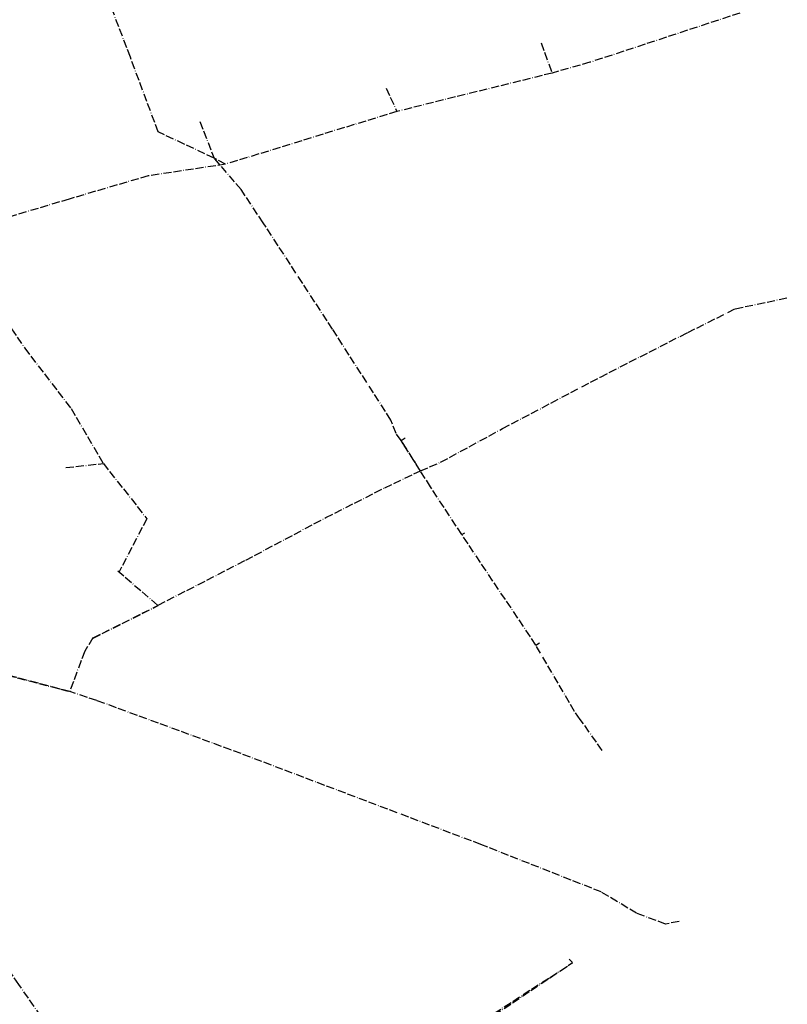
# Model space of a CAD drawing. Units: metres. Extents: x 459875 to 462098, y 98797 to 100349.
# Drawn here: x 461777 to 462006, y 99315 to 99609 of the extents above; entities that cross this region are included whole.
import ezdxf

# ---------------------------------------------------------------- set-up
doc = ezdxf.new("R2010")
doc.units = ezdxf.units.M
doc.header["$MEASUREMENT"] = 0
doc.linetypes.add('ACAD_ISO11W100', pattern=[33.5, 12, -3, 12, -3, 0.5, -3])
doc.layers.add('_K_JAVNA RAZSVETLJAVA', color=11, linetype='ACAD_ISO11W100')

msp = doc.modelspace()

# ---------------------------------------------------------------- linework, layer by layer
at = {"layer": '_K_JAVNA RAZSVETLJAVA', "ltscale": 0.2}
for points in [[(461992.09, 99611.36), (461947.26, 99596.61), (461935.94, 99593.41), (461889.51, 99581.9), (461838.28, 99566.11), (461834.82, 99567.95), (461818.12, 99575.77), (461809.77, 99598.16), (461799.39, 99625.47), (461795.33, 99636.14), (461787.79, 99681.55), (461782.81, 99690.77), (461814.7, 99704.34), (461836.75, 99717.52), (461861.96, 99726.57), (461872.3, 99730.23), (461885.45, 99717.3)], [(461932.73, 99602.46), (461935.94, 99593.41)], [(461886.31, 99588.88), (461889.51, 99581.9)], [(461830.6, 99578.86), (461834.82, 99567.95)], [(461830.6, 99578.86), (461834.82, 99567.95)], [(461838.28, 99566.11), (461815.11, 99562.62), (461791.46, 99555.69), (461767.26, 99548.43), (461767.25, 99548.43)], [(461890.82, 99483.4), (461889.29, 99485.5), (461887.72, 99489.54), (461870.29, 99516.71), (461849.51, 99548.6), (461842.94, 99558.53), (461834.82, 99567.95)], [(461758.91, 99545.92), (461762.86, 99533.46), (461778.15, 99511.09), (461792.03, 99492.96), (461801.69, 99476.53), (461814.71, 99460.02), (461806.4, 99444.1)], [(461818.07, 99434.12), (461844.31, 99447.6), (461868.23, 99460.32), (461885.87, 99469.24), (461896.56, 99474.34), (461902.62, 99476.9), (461921.13, 99486.97), (461950.41, 99502.42), (461976.46, 99515.7), (461976.54, 99515.74), (461990.78, 99522.86), (462006.34, 99526.14)], [(461896.56, 99474.34), (461902.62, 99476.9), (461921.13, 99486.97), (461950.41, 99502.42), (461976.46, 99515.7)], [(461890.82, 99483.4), (461892.01, 99484.26)], [(461890.82, 99483.4), (461892.01, 99484.26)], [(461896.6, 99474.27), (461890.82, 99483.4)], [(461896.6, 99474.27), (461890.82, 99483.4)], [(461908.95, 99455.27), (461899.62, 99469.5), (461890.82, 99483.4)], [(461790.47, 99475.31), (461801.69, 99476.53)], [(461908.95, 99455.27), (461899.62, 99469.5), (461896.56, 99474.34)], [(461818.07, 99434.12), (461844.31, 99447.6), (461868.23, 99460.32)], [(461908.95, 99455.27), (461909.85, 99455.8)], [(461931.13, 99422.15), (461908.95, 99455.27)], [(461805.99, 99444.44), (461818.07, 99434)], [(461798.65, 99424.28), (461818.07, 99434)], [(461798.66, 99424.35), (461817.95, 99434)], [(461798.56, 99424.35), (461796.12, 99420.36)], [(461791.63, 99408.26), (461760.07, 99416.6), (461753.06, 99417.67), (461750.38, 99417.79), (461746.41, 99417.15), (461745.12, 99416.91), (461740.24, 99417.14), (461729.18, 99419.78), (461714.12, 99422.82)], [(461714.12, 99422.82), (461729.18, 99419.78), (461740.26, 99417.13), (461745.34, 99416.85), (461750.24, 99417.68), (461751.35, 99417.73), (461753.22, 99417.68), (461760.07, 99416.6), (461791.63, 99408.26)], [(461931.13, 99422.15), (461932.22, 99422.82)], [(461950.97, 99390.64), (461944.41, 99399.92), (461942.65, 99402.35), (461931.13, 99422.15)], [(461796.12, 99420.36), (461791.63, 99408.26)], [(461950.67, 99348.29), (461914.66, 99362.5), (461877.02, 99376.75), (461839.86, 99390.83), (461799.75, 99405.57), (461791.63, 99408.26)], [(461973.95, 99339.43), (461969.91, 99338.69), (461961.24, 99341.9), (461950.67, 99348.29), (461914.66, 99362.5), (461877.02, 99376.75), (461839.86, 99390.83), (461799.75, 99405.57), (461791.63, 99408.26)], [(461836.36, 99234.75), (461816.27, 99263.57), (461796.31, 99291.98), (461776.4, 99320.62), (461753.94, 99352.99)], [(461910.41, 99306.65), (461941.94, 99327.01)], [(461910.45, 99305.94), (461942.1, 99327.15), (461941.1, 99328.15)]]:
    msp.add_lwpolyline(points, dxfattribs=at)

doc.saveas('drawing.dxf')
